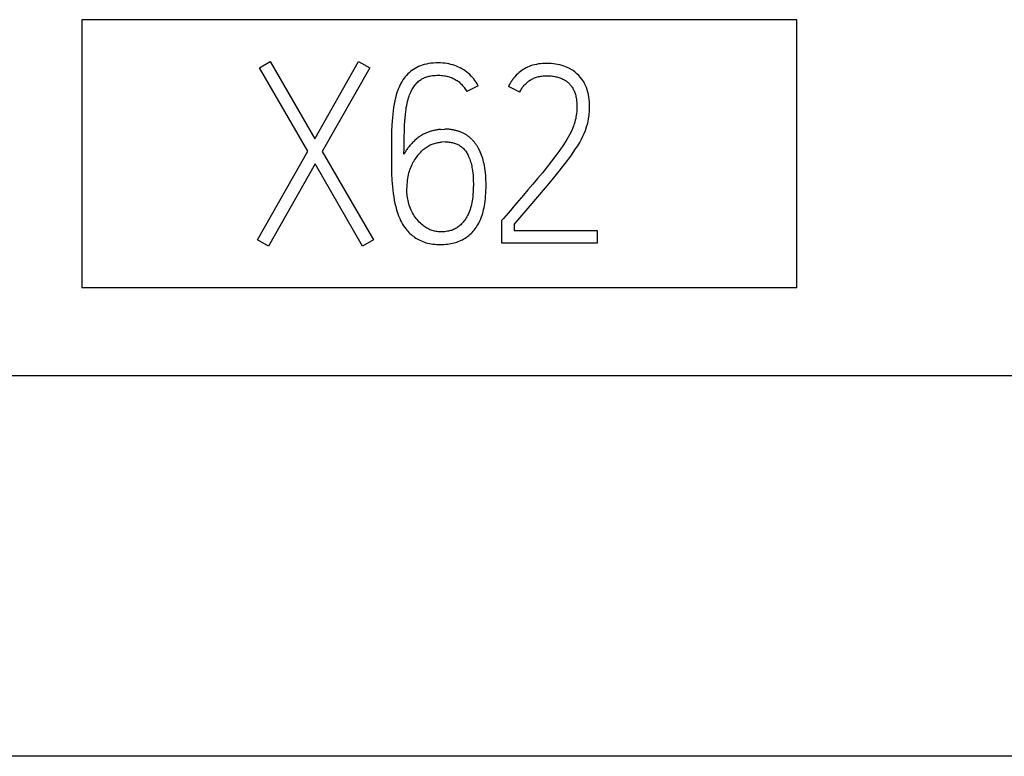
# Model space of a CAD drawing. Extents: x 0 to 594, y 0 to 420.
# Drawn here: x 455 to 467, y 142 to 151 of the extents above; entities that cross this region are included whole.
import ezdxf

# ---------------------------------------------------------------- set-up
doc = ezdxf.new("R2010")
doc.units = 0
doc.header["$LTSCALE"] = 32.67
doc.layers.add('15000_BACK', color=7, linetype='CONTINUOUS')
doc.layers.add('15500_BACK_LABELING', color=7, linetype='CONTINUOUS')

msp = doc.modelspace()

# ---------------------------------------------------------------- linework, layer by layer
at = {"layer": '15000_BACK', "color": 7, "linetype": 'CONTINUOUS'}
for p, q in [((464.56, 151.179), (455.76, 151.179)), ((455.76, 151.179), (455.76, 147.879)), ((464.56, 147.879), (464.56, 151.179)), ((464.56, 147.879), (455.76, 147.879)), ((557.912, 146.792), (391.895, 146.792)), ((557.705, 142.109), (391.73, 142.109))]:
    msp.add_line(p, q, dxfattribs=at)
at = {"layer": '15500_BACK_LABELING', "color": 7, "linetype": 'CONTINUOUS'}
for p, q in [((457.946, 150.586), (458.078, 150.662)), ((458.541, 149.558), (457.946, 150.586)), ((458.078, 150.662), (458.627, 149.71)), ((458.627, 149.71), (459.167, 150.662)), ((459.304, 150.586), (458.718, 149.555)), ((459.167, 150.662), (459.304, 150.586)), ((459.842, 150.567), (459.823, 150.554)), ((459.862, 150.579), (459.842, 150.567)), ((459.882, 150.591), (459.862, 150.579)), ((459.904, 150.601), (459.882, 150.591)), ((459.927, 150.611), (459.904, 150.601)), ((459.951, 150.619), (459.927, 150.611)), ((459.975, 150.627), (459.951, 150.619)), ((460.002, 150.633), (459.975, 150.627)), ((460.03, 150.638), (460.002, 150.633)), ((460.057, 150.642), (460.03, 150.638)), ((460.088, 150.645), (460.057, 150.642)), ((460.119, 150.647), (460.088, 150.645)), ((460.149, 150.647), (460.119, 150.647)), ((460.176, 150.646), (460.149, 150.647)), ((460.202, 150.645), (460.176, 150.646)), ((460.228, 150.642), (460.202, 150.645)), ((460.254, 150.639), (460.228, 150.642)), ((460.278, 150.634), (460.254, 150.639)), ((460.302, 150.629), (460.278, 150.634)), ((460.326, 150.622), (460.302, 150.629)), ((460.35, 150.614), (460.326, 150.622)), ((460.373, 150.606), (460.35, 150.614)), ((460.396, 150.596), (460.373, 150.606)), ((460.418, 150.585), (460.396, 150.596)), ((460.439, 150.574), (460.418, 150.585)), ((460.46, 150.561), (460.439, 150.574)), ((461.193, 150.564), (461.176, 150.553)), ((461.211, 150.575), (461.193, 150.564)), ((461.228, 150.585), (461.211, 150.575)), ((461.247, 150.594), (461.228, 150.585)), ((461.265, 150.602), (461.247, 150.594)), ((461.284, 150.609), (461.265, 150.602)), ((461.308, 150.617), (461.284, 150.609)), ((461.332, 150.624), (461.308, 150.617)), ((461.356, 150.629), (461.332, 150.624)), ((461.38, 150.634), (461.356, 150.629)), ((461.405, 150.637), (461.38, 150.634)), ((461.43, 150.639), (461.405, 150.637)), ((461.455, 150.64), (461.43, 150.639)), ((461.48, 150.641), (461.455, 150.64)), ((461.509, 150.64), (461.48, 150.641)), ((461.538, 150.639), (461.509, 150.64)), ((461.565, 150.636), (461.538, 150.639)), ((461.592, 150.633), (461.565, 150.636)), ((461.617, 150.628), (461.592, 150.633)), ((461.642, 150.623), (461.617, 150.628)), ((461.686, 150.609), (461.642, 150.623)), ((461.728, 150.594), (461.686, 150.609)), ((461.765, 150.577), (461.728, 150.594)), ((461.799, 150.558), (461.765, 150.577)), ((459.727, 150.458), (459.713, 150.439)), ((459.741, 150.476), (459.727, 150.458)), ((459.755, 150.493), (459.741, 150.476)), ((459.771, 150.51), (459.755, 150.493)), ((459.787, 150.525), (459.771, 150.51)), ((459.805, 150.54), (459.787, 150.525)), ((459.823, 150.554), (459.805, 150.54)), ((459.926, 150.436), (459.936, 150.443)), ((459.936, 150.443), (459.946, 150.449)), ((459.946, 150.449), (459.957, 150.455)), ((459.957, 150.455), (459.968, 150.46)), ((459.968, 150.46), (459.979, 150.465)), ((459.979, 150.465), (459.992, 150.47)), ((459.992, 150.47), (460.005, 150.475)), ((460.005, 150.475), (460.017, 150.478)), ((460.017, 150.478), (460.031, 150.482)), ((460.031, 150.482), (460.044, 150.485)), ((460.044, 150.485), (460.057, 150.487)), ((460.057, 150.487), (460.075, 150.49)), ((460.075, 150.49), (460.094, 150.492)), ((460.094, 150.492), (460.112, 150.493)), ((460.112, 150.493), (460.131, 150.494)), ((460.131, 150.494), (460.149, 150.494)), ((460.149, 150.494), (460.168, 150.494)), ((460.168, 150.494), (460.187, 150.493)), ((460.187, 150.493), (460.205, 150.491)), ((460.205, 150.491), (460.224, 150.489)), ((460.224, 150.489), (460.238, 150.486)), ((460.238, 150.486), (460.252, 150.483)), ((460.252, 150.483), (460.266, 150.48)), ((460.266, 150.48), (460.28, 150.476)), ((460.28, 150.476), (460.293, 150.471)), ((460.293, 150.471), (460.306, 150.467)), ((460.306, 150.467), (460.319, 150.461)), ((460.319, 150.461), (460.332, 150.456)), ((460.332, 150.456), (460.345, 150.449)), ((460.345, 150.449), (460.357, 150.443)), ((460.357, 150.443), (460.369, 150.436)), ((460.48, 150.548), (460.46, 150.561)), ((460.5, 150.533), (460.48, 150.548)), ((460.518, 150.518), (460.5, 150.533)), ((460.536, 150.502), (460.518, 150.518)), ((460.553, 150.485), (460.536, 150.502)), ((460.569, 150.467), (460.553, 150.485)), ((460.584, 150.449), (460.569, 150.467)), ((460.599, 150.429), (460.584, 150.449)), ((461.063, 150.442), (461.06, 150.438)), ((461.066, 150.446), (461.063, 150.442)), ((461.069, 150.45), (461.066, 150.446)), ((461.072, 150.455), (461.069, 150.45)), ((461.076, 150.459), (461.072, 150.455)), ((461.079, 150.463), (461.076, 150.459)), ((461.082, 150.467), (461.079, 150.463)), ((461.086, 150.471), (461.082, 150.467)), ((461.089, 150.475), (461.086, 150.471)), ((461.108, 150.495), (461.089, 150.475)), ((461.129, 150.515), (461.108, 150.495)), ((461.144, 150.528), (461.129, 150.515)), ((461.16, 150.541), (461.144, 150.528)), ((461.176, 150.553), (461.16, 150.541)), ((461.29, 150.441), (461.3, 150.447)), ((461.3, 150.447), (461.311, 150.452)), ((461.311, 150.452), (461.321, 150.457)), ((461.321, 150.457), (461.332, 150.462)), ((461.332, 150.462), (461.343, 150.466)), ((461.343, 150.466), (461.356, 150.47)), ((461.356, 150.47), (461.369, 150.474)), ((461.369, 150.474), (461.383, 150.478)), ((461.383, 150.478), (461.396, 150.481)), ((461.396, 150.481), (461.41, 150.483)), ((461.41, 150.483), (461.424, 150.485)), ((461.424, 150.485), (461.438, 150.486)), ((461.438, 150.486), (461.452, 150.487)), ((461.452, 150.487), (461.466, 150.488)), ((461.466, 150.488), (461.48, 150.488)), ((461.48, 150.488), (461.494, 150.488)), ((461.494, 150.488), (461.509, 150.488)), ((461.509, 150.488), (461.523, 150.487)), ((461.523, 150.487), (461.538, 150.486)), ((461.538, 150.486), (461.552, 150.484)), ((461.552, 150.484), (461.566, 150.482)), ((461.566, 150.482), (461.581, 150.48)), ((461.581, 150.48), (461.595, 150.477)), ((461.595, 150.477), (461.609, 150.474)), ((461.609, 150.474), (461.621, 150.471)), ((461.621, 150.471), (461.633, 150.467)), ((461.633, 150.467), (461.645, 150.463)), ((461.645, 150.463), (461.656, 150.458)), ((461.656, 150.458), (461.668, 150.454)), ((461.668, 150.454), (461.679, 150.448)), ((461.679, 150.448), (461.69, 150.443)), ((461.69, 150.443), (461.701, 150.437)), ((461.814, 150.548), (461.799, 150.558)), ((461.829, 150.537), (461.814, 150.548)), ((461.855, 150.514), (461.829, 150.537)), ((461.878, 150.491), (461.855, 150.514)), ((461.899, 150.468), (461.878, 150.491)), ((461.916, 150.446), (461.899, 150.468)), ((461.927, 150.429), (461.916, 150.446)), ((459.654, 150.324), (459.641, 150.29)), ((459.668, 150.358), (459.654, 150.324)), ((459.678, 150.379), (459.668, 150.358)), ((459.689, 150.4), (459.678, 150.379)), ((459.701, 150.42), (459.689, 150.4)), ((459.713, 150.439), (459.701, 150.42)), ((459.822, 150.315), (459.83, 150.328)), ((459.83, 150.328), (459.838, 150.341)), ((459.838, 150.341), (459.846, 150.354)), ((459.846, 150.354), (459.855, 150.366)), ((459.855, 150.366), (459.865, 150.379)), ((459.865, 150.379), (459.874, 150.389)), ((459.874, 150.389), (459.884, 150.4)), ((459.884, 150.4), (459.894, 150.41)), ((459.894, 150.41), (459.905, 150.42)), ((459.905, 150.42), (459.916, 150.429)), ((459.916, 150.429), (459.926, 150.436)), ((460.369, 150.436), (460.38, 150.428)), ((460.38, 150.428), (460.392, 150.42)), ((460.392, 150.42), (460.403, 150.412)), ((460.403, 150.412), (460.413, 150.403)), ((460.413, 150.403), (460.423, 150.394)), ((460.423, 150.394), (460.433, 150.384)), ((460.433, 150.384), (460.442, 150.374)), ((460.442, 150.374), (460.451, 150.364)), ((460.451, 150.364), (460.46, 150.353)), ((460.46, 150.353), (460.468, 150.342)), ((460.468, 150.342), (460.476, 150.33)), ((460.476, 150.33), (460.484, 150.318)), ((460.638, 150.366), (460.497, 150.293)), ((460.613, 150.409), (460.599, 150.429)), ((460.626, 150.388), (460.613, 150.409)), ((460.638, 150.366), (460.626, 150.388)), ((461.015, 150.362), (461.013, 150.357)), ((461.15, 150.287), (461.013, 150.357)), ((461.017, 150.367), (461.015, 150.362)), ((461.02, 150.371), (461.017, 150.367)), ((461.022, 150.376), (461.02, 150.371)), ((461.024, 150.38), (461.022, 150.376)), ((461.027, 150.385), (461.024, 150.38)), ((461.029, 150.39), (461.027, 150.385)), ((461.032, 150.394), (461.029, 150.39)), ((461.034, 150.399), (461.032, 150.394)), ((461.037, 150.403), (461.034, 150.399)), ((461.04, 150.408), (461.037, 150.403)), ((461.042, 150.412), (461.04, 150.408)), ((461.045, 150.416), (461.042, 150.412)), ((461.048, 150.421), (461.045, 150.416)), ((461.051, 150.425), (461.048, 150.421)), ((461.054, 150.429), (461.051, 150.425)), ((461.057, 150.434), (461.054, 150.429)), ((461.06, 150.438), (461.057, 150.434)), ((461.168, 150.32), (461.175, 150.331)), ((461.175, 150.331), (461.182, 150.342)), ((461.182, 150.342), (461.19, 150.352)), ((461.19, 150.352), (461.198, 150.362)), ((461.198, 150.362), (461.206, 150.372)), ((461.206, 150.372), (461.215, 150.381)), ((461.215, 150.381), (461.224, 150.39)), ((461.224, 150.39), (461.233, 150.399)), ((461.233, 150.399), (461.242, 150.407)), ((461.242, 150.407), (461.251, 150.414)), ((461.251, 150.414), (461.26, 150.421)), ((461.26, 150.421), (461.27, 150.428)), ((461.27, 150.428), (461.28, 150.435)), ((461.28, 150.435), (461.29, 150.441)), ((461.701, 150.437), (461.712, 150.43)), ((461.712, 150.43), (461.72, 150.424)), ((461.72, 150.424), (461.729, 150.418)), ((461.729, 150.418), (461.737, 150.411)), ((461.737, 150.411), (461.745, 150.404)), ((461.745, 150.404), (461.753, 150.397)), ((461.753, 150.397), (461.761, 150.39)), ((461.761, 150.39), (461.768, 150.382)), ((461.768, 150.382), (461.775, 150.374)), ((461.775, 150.374), (461.782, 150.366)), ((461.782, 150.366), (461.788, 150.357)), ((461.788, 150.357), (461.796, 150.346)), ((461.796, 150.346), (461.803, 150.334)), ((461.803, 150.334), (461.81, 150.321)), ((461.81, 150.321), (461.816, 150.309)), ((461.938, 150.413), (461.927, 150.429)), ((461.947, 150.395), (461.938, 150.413)), ((461.96, 150.369), (461.947, 150.395)), ((461.972, 150.342), (461.96, 150.369)), ((461.981, 150.314), (461.972, 150.342)), ((459.62, 150.217), (459.611, 150.178)), ((459.63, 150.254), (459.62, 150.217)), ((459.641, 150.29), (459.63, 150.254)), ((459.776, 150.194), (459.782, 150.216)), ((459.782, 150.216), (459.789, 150.238)), ((459.789, 150.238), (459.795, 150.254)), ((459.795, 150.254), (459.801, 150.269)), ((459.801, 150.269), (459.808, 150.285)), ((459.808, 150.285), (459.815, 150.3)), ((459.815, 150.3), (459.822, 150.315)), ((460.484, 150.318), (460.491, 150.306)), ((460.491, 150.306), (460.497, 150.293)), ((461.15, 150.287), (461.156, 150.298)), ((461.156, 150.298), (461.162, 150.309)), ((461.162, 150.309), (461.168, 150.32)), ((461.816, 150.309), (461.822, 150.296)), ((461.822, 150.296), (461.827, 150.283)), ((461.827, 150.283), (461.832, 150.27)), ((461.832, 150.27), (461.836, 150.256)), ((461.836, 150.256), (461.84, 150.243)), ((461.84, 150.243), (461.843, 150.229)), ((461.843, 150.229), (461.846, 150.215)), ((461.846, 150.215), (461.848, 150.201)), ((461.848, 150.201), (461.851, 150.179)), ((461.989, 150.285), (461.981, 150.314)), ((461.996, 150.256), (461.989, 150.285)), ((462.001, 150.227), (461.996, 150.256)), ((462.005, 150.198), (462.001, 150.227)), ((459.597, 150.099), (459.591, 150.058)), ((459.603, 150.139), (459.597, 150.099)), ((459.611, 150.178), (459.603, 150.139)), ((459.75, 150.072), (459.754, 150.098)), ((459.754, 150.098), (459.759, 150.123)), ((459.759, 150.123), (459.764, 150.149)), ((459.764, 150.149), (459.77, 150.171)), ((459.77, 150.171), (459.776, 150.194)), ((461.851, 150.179), (461.853, 150.157)), ((461.853, 150.157), (461.855, 150.135)), ((461.855, 150.091), (461.854, 150.069)), ((461.855, 150.135), (461.855, 150.113)), ((461.855, 150.113), (461.855, 150.091)), ((462.008, 150.169), (462.005, 150.198)), ((462.01, 150.139), (462.008, 150.169)), ((462.009, 150.057), (462.011, 150.11)), ((462.011, 150.11), (462.01, 150.139)), ((459.582, 149.973), (459.576, 149.886)), ((459.591, 150.058), (459.582, 149.973)), ((459.736, 149.933), (459.739, 149.971)), ((459.739, 149.971), (459.742, 150.009)), ((459.742, 150.009), (459.747, 150.047)), ((459.747, 150.047), (459.75, 150.072)), ((461.839, 149.961), (461.834, 149.94)), ((461.843, 149.982), (461.839, 149.961)), ((461.847, 150.003), (461.843, 149.982)), ((461.85, 150.025), (461.847, 150.003)), ((461.852, 150.047), (461.85, 150.025)), ((461.854, 150.069), (461.852, 150.047)), ((461.997, 149.954), (462.005, 150.006)), ((462.005, 150.006), (462.009, 150.057)), ((459.576, 149.886), (459.573, 149.796)), ((459.73, 149.807), (459.733, 149.87)), ((459.733, 149.87), (459.736, 149.933)), ((461.806, 149.849), (461.8, 149.833)), ((461.812, 149.866), (461.806, 149.849)), ((461.818, 149.884), (461.812, 149.866)), ((461.824, 149.902), (461.818, 149.884)), ((461.829, 149.921), (461.824, 149.902)), ((461.834, 149.94), (461.829, 149.921)), ((461.959, 149.814), (461.974, 149.858)), ((461.974, 149.858), (461.987, 149.905)), ((461.987, 149.905), (461.997, 149.954)), ((459.573, 149.796), (459.571, 149.704)), ((459.726, 149.67), (459.728, 149.739)), ((459.728, 149.739), (459.73, 149.807)), ((459.89, 149.719), (459.88, 149.711)), ((459.9, 149.728), (459.89, 149.719)), ((459.911, 149.735), (459.9, 149.728)), ((459.919, 149.741), (459.911, 149.735)), ((459.928, 149.747), (459.919, 149.741)), ((459.937, 149.753), (459.928, 149.747)), ((459.946, 149.758), (459.937, 149.753)), ((459.956, 149.764), (459.946, 149.758)), ((459.965, 149.769), (459.956, 149.764)), ((459.975, 149.774), (459.965, 149.769)), ((459.984, 149.778), (459.975, 149.774)), ((459.994, 149.783), (459.984, 149.778)), ((460.004, 149.787), (459.994, 149.783)), ((460.014, 149.791), (460.004, 149.787)), ((460.024, 149.795), (460.014, 149.791)), ((460.034, 149.798), (460.024, 149.795)), ((460.044, 149.802), (460.034, 149.798)), ((460.055, 149.805), (460.044, 149.802)), ((460.065, 149.808), (460.055, 149.805)), ((460.076, 149.811), (460.065, 149.808)), ((460.087, 149.814), (460.076, 149.811)), ((460.098, 149.816), (460.087, 149.814)), ((460.108, 149.818), (460.098, 149.816)), ((460.119, 149.82), (460.108, 149.818)), ((460.13, 149.822), (460.119, 149.82)), ((460.141, 149.823), (460.13, 149.822)), ((460.152, 149.825), (460.141, 149.823)), ((460.163, 149.825), (460.152, 149.825)), ((460.174, 149.826), (460.163, 149.825)), ((460.174, 149.826), (460.229, 149.829)), ((460.238, 149.83), (460.229, 149.829)), ((460.248, 149.83), (460.238, 149.83)), ((460.258, 149.83), (460.248, 149.83)), ((460.268, 149.829), (460.258, 149.83)), ((460.277, 149.829), (460.268, 149.829)), ((460.287, 149.828), (460.277, 149.829)), ((460.297, 149.827), (460.287, 149.828)), ((460.306, 149.826), (460.297, 149.827)), ((460.316, 149.824), (460.306, 149.826)), ((460.326, 149.822), (460.316, 149.824)), ((460.335, 149.821), (460.326, 149.822)), ((460.345, 149.819), (460.335, 149.821)), ((460.354, 149.816), (460.345, 149.819)), ((460.364, 149.814), (460.354, 149.816)), ((460.373, 149.812), (460.364, 149.814)), ((460.382, 149.809), (460.373, 149.812)), ((460.391, 149.806), (460.382, 149.809)), ((460.4, 149.803), (460.391, 149.806)), ((460.409, 149.8), (460.4, 149.803)), ((460.418, 149.797), (460.409, 149.8)), ((460.427, 149.794), (460.418, 149.797)), ((460.436, 149.79), (460.427, 149.794)), ((460.445, 149.786), (460.436, 149.79)), ((460.453, 149.782), (460.445, 149.786)), ((460.462, 149.778), (460.453, 149.782)), ((460.47, 149.773), (460.462, 149.778)), ((460.478, 149.769), (460.47, 149.773)), ((460.486, 149.764), (460.478, 149.769)), ((460.494, 149.759), (460.486, 149.764)), ((460.502, 149.754), (460.494, 149.759)), ((460.509, 149.749), (460.502, 149.754)), ((460.517, 149.743), (460.509, 149.749)), ((460.524, 149.738), (460.517, 149.743)), ((460.531, 149.732), (460.524, 149.738)), ((460.538, 149.726), (460.531, 149.732)), ((460.545, 149.72), (460.538, 149.726)), ((460.552, 149.713), (460.545, 149.72)), ((461.748, 149.732), (461.73, 149.703)), ((461.765, 149.762), (461.748, 149.732)), ((461.779, 149.789), (461.765, 149.762)), ((461.792, 149.817), (461.779, 149.789)), ((461.8, 149.833), (461.792, 149.817)), ((461.91, 149.706), (461.929, 149.744)), ((461.929, 149.744), (461.945, 149.779)), ((461.945, 149.779), (461.959, 149.814)), ((459.571, 149.704), (459.57, 149.613)), ((459.57, 149.613), (459.57, 149.521)), ((459.725, 149.521), (459.726, 149.596)), ((459.726, 149.596), (459.726, 149.67)), ((459.774, 149.601), (459.767, 149.592)), ((459.781, 149.61), (459.774, 149.601)), ((459.789, 149.619), (459.781, 149.61)), ((459.797, 149.628), (459.789, 149.619)), ((459.805, 149.637), (459.797, 149.628)), ((459.814, 149.647), (459.805, 149.637)), ((459.823, 149.656), (459.814, 149.647)), ((459.832, 149.666), (459.823, 149.656)), ((459.841, 149.675), (459.832, 149.666)), ((459.85, 149.685), (459.841, 149.675)), ((459.86, 149.694), (459.85, 149.685)), ((459.87, 149.702), (459.86, 149.694)), ((459.88, 149.711), (459.87, 149.702)), ((459.974, 149.589), (459.985, 149.598)), ((459.985, 149.598), (459.998, 149.607)), ((459.998, 149.607), (460.009, 149.615)), ((460.009, 149.615), (460.021, 149.622)), ((460.021, 149.622), (460.034, 149.629)), ((460.034, 149.629), (460.047, 149.636)), ((460.047, 149.636), (460.059, 149.641)), ((460.059, 149.641), (460.073, 149.647)), ((460.073, 149.647), (460.086, 149.652)), ((460.086, 149.652), (460.1, 149.656)), ((460.1, 149.656), (460.114, 149.66)), ((460.114, 149.66), (460.128, 149.663)), ((460.128, 149.663), (460.143, 149.666)), ((460.143, 149.666), (460.157, 149.668)), ((460.157, 149.668), (460.172, 149.669)), ((460.172, 149.669), (460.186, 149.671)), ((460.235, 149.674), (460.186, 149.671)), ((460.235, 149.674), (460.247, 149.674)), ((460.247, 149.674), (460.259, 149.674)), ((460.259, 149.674), (460.271, 149.673)), ((460.271, 149.673), (460.283, 149.672)), ((460.283, 149.672), (460.295, 149.67)), ((460.295, 149.67), (460.306, 149.668)), ((460.306, 149.668), (460.318, 149.666)), ((460.318, 149.666), (460.331, 149.663)), ((460.331, 149.663), (460.343, 149.659)), ((460.343, 149.659), (460.355, 149.655)), ((460.355, 149.655), (460.366, 149.651)), ((460.366, 149.651), (460.378, 149.646)), ((460.378, 149.646), (460.389, 149.641)), ((460.389, 149.641), (460.4, 149.636)), ((460.4, 149.636), (460.41, 149.629)), ((460.41, 149.629), (460.42, 149.623)), ((460.42, 149.623), (460.43, 149.616)), ((460.43, 149.616), (460.439, 149.608)), ((460.439, 149.608), (460.448, 149.6)), ((460.448, 149.6), (460.458, 149.591)), ((460.559, 149.707), (460.552, 149.713)), ((460.566, 149.7), (460.559, 149.707)), ((460.573, 149.693), (460.566, 149.7)), ((460.579, 149.686), (460.573, 149.693)), ((460.585, 149.678), (460.579, 149.686)), ((460.592, 149.671), (460.585, 149.678)), ((460.598, 149.663), (460.592, 149.671)), ((460.603, 149.656), (460.598, 149.663)), ((460.609, 149.648), (460.603, 149.656)), ((460.615, 149.64), (460.609, 149.648)), ((460.62, 149.632), (460.615, 149.64)), ((460.625, 149.624), (460.62, 149.632)), ((460.631, 149.616), (460.625, 149.624)), ((460.636, 149.608), (460.631, 149.616)), ((460.64, 149.599), (460.636, 149.608)), ((460.654, 149.574), (460.64, 149.599)), ((461.689, 149.639), (461.645, 149.574)), ((461.71, 149.671), (461.689, 149.639)), ((461.73, 149.703), (461.71, 149.671)), ((461.838, 149.587), (461.864, 149.627)), ((461.864, 149.627), (461.889, 149.668)), ((461.889, 149.668), (461.91, 149.706)), ((457.922, 148.468), (458.541, 149.558)), ((458.718, 149.555), (459.35, 148.468)), ((459.57, 149.521), (459.57, 149.446)), ((459.73, 149.532), (459.725, 149.521)), ((459.736, 149.542), (459.73, 149.532)), ((459.742, 149.552), (459.736, 149.542)), ((459.748, 149.562), (459.742, 149.552)), ((459.754, 149.572), (459.748, 149.562)), ((459.76, 149.582), (459.754, 149.572)), ((459.767, 149.592), (459.76, 149.582)), ((459.855, 149.449), (459.875, 149.479)), ((459.875, 149.479), (459.897, 149.508)), ((459.897, 149.508), (459.909, 149.522)), ((459.909, 149.522), (459.921, 149.536)), ((459.921, 149.536), (459.931, 149.547)), ((459.931, 149.547), (459.941, 149.558)), ((459.941, 149.558), (459.951, 149.569)), ((459.951, 149.569), (459.962, 149.579)), ((459.962, 149.579), (459.974, 149.589)), ((460.458, 149.591), (460.466, 149.582)), ((460.466, 149.582), (460.475, 149.572)), ((460.475, 149.572), (460.483, 149.562)), ((460.483, 149.562), (460.49, 149.551)), ((460.49, 149.551), (460.497, 149.541)), ((460.497, 149.541), (460.504, 149.53)), ((460.504, 149.53), (460.51, 149.518)), ((460.51, 149.518), (460.516, 149.507)), ((460.516, 149.507), (460.521, 149.495)), ((460.521, 149.495), (460.528, 149.479)), ((460.528, 149.479), (460.535, 149.462)), ((460.663, 149.553), (460.654, 149.574)), ((460.672, 149.533), (460.663, 149.553)), ((460.68, 149.512), (460.672, 149.533)), ((460.688, 149.491), (460.68, 149.512)), ((460.694, 149.469), (460.688, 149.491)), ((461.596, 149.506), (461.543, 149.436)), ((461.645, 149.574), (461.596, 149.506)), ((461.711, 149.408), (461.778, 149.5)), ((461.778, 149.5), (461.809, 149.543)), ((461.809, 149.543), (461.838, 149.587)), ((458.63, 149.402), (458.056, 148.392)), ((459.216, 148.392), (458.63, 149.402)), ((459.57, 149.446), (459.571, 149.368)), ((459.571, 149.368), (459.573, 149.286)), ((459.805, 149.35), (459.812, 149.368)), ((459.812, 149.368), (459.82, 149.386)), ((459.82, 149.386), (459.828, 149.402)), ((459.828, 149.402), (459.836, 149.419)), ((459.836, 149.419), (459.845, 149.434)), ((459.845, 149.434), (459.855, 149.449)), ((460.535, 149.462), (460.541, 149.445)), ((460.541, 149.445), (460.546, 149.428)), ((460.546, 149.428), (460.551, 149.411)), ((460.551, 149.411), (460.555, 149.394)), ((460.555, 149.394), (460.559, 149.376)), ((460.559, 149.376), (460.562, 149.359)), ((460.562, 149.359), (460.565, 149.341)), ((460.7, 149.448), (460.694, 149.469)), ((460.706, 149.426), (460.7, 149.448)), ((460.711, 149.404), (460.706, 149.426)), ((460.715, 149.382), (460.711, 149.404)), ((460.72, 149.352), (460.715, 149.382)), ((460.724, 149.322), (460.72, 149.352)), ((461.488, 149.365), (461.429, 149.294)), ((461.543, 149.436), (461.488, 149.365)), ((461.635, 149.312), (461.711, 149.408)), ((459.573, 149.286), (459.576, 149.203)), ((459.773, 149.225), (459.776, 149.248)), ((459.776, 149.248), (459.781, 149.27)), ((459.781, 149.27), (459.786, 149.291)), ((459.786, 149.291), (459.792, 149.312)), ((459.792, 149.312), (459.798, 149.331)), ((459.798, 149.331), (459.805, 149.35)), ((460.565, 149.341), (460.569, 149.316)), ((460.569, 149.316), (460.572, 149.291)), ((460.572, 149.291), (460.575, 149.266)), ((460.575, 149.266), (460.577, 149.241)), ((460.577, 149.241), (460.578, 149.216)), ((460.728, 149.292), (460.724, 149.322)), ((460.731, 149.262), (460.728, 149.292)), ((460.733, 149.231), (460.731, 149.262)), ((460.734, 149.201), (460.733, 149.231)), ((461.429, 149.294), (461.37, 149.222)), ((461.554, 149.211), (461.635, 149.312)), ((459.576, 149.203), (459.583, 149.12)), ((459.583, 149.12), (459.593, 149.037)), ((459.762, 149.093), (459.763, 149.122)), ((459.763, 149.122), (459.765, 149.149)), ((459.765, 149.149), (459.767, 149.176)), ((459.767, 149.176), (459.769, 149.201)), ((459.769, 149.201), (459.773, 149.225)), ((460.578, 149.216), (460.579, 149.19)), ((460.579, 149.114), (460.578, 149.088)), ((460.579, 149.19), (460.58, 149.165)), ((460.58, 149.14), (460.579, 149.114)), ((460.58, 149.165), (460.58, 149.14)), ((460.735, 149.17), (460.734, 149.201)), ((460.735, 149.14), (460.735, 149.17)), ((460.735, 149.107), (460.735, 149.14)), ((461.311, 149.152), (461.252, 149.083)), ((461.37, 149.222), (461.311, 149.152)), ((461.467, 149.107), (461.554, 149.211)), ((459.593, 149.037), (459.599, 148.997)), ((459.599, 148.997), (459.606, 148.956)), ((459.762, 149.063), (459.762, 149.093)), ((459.762, 149.045), (459.762, 149.063)), ((459.763, 149.026), (459.762, 149.045)), ((459.765, 149.008), (459.763, 149.026)), ((459.768, 148.989), (459.765, 149.008)), ((459.771, 148.97), (459.768, 148.989)), ((460.571, 149), (460.567, 148.969)), ((460.574, 149.031), (460.571, 149)), ((460.577, 149.06), (460.574, 149.031)), ((460.578, 149.088), (460.577, 149.06)), ((460.727, 148.976), (460.73, 149.009)), ((460.73, 149.009), (460.733, 149.042)), ((460.733, 149.042), (460.734, 149.074)), ((460.734, 149.074), (460.735, 149.107)), ((461.195, 149.016), (461.14, 148.952)), ((461.252, 149.083), (461.195, 149.016)), ((461.279, 148.886), (461.375, 148.998)), ((461.375, 148.998), (461.467, 149.107)), ((459.606, 148.956), (459.614, 148.917)), ((459.614, 148.917), (459.624, 148.877)), ((459.624, 148.877), (459.634, 148.839)), ((459.775, 148.951), (459.771, 148.97)), ((459.78, 148.931), (459.775, 148.951)), ((459.785, 148.912), (459.78, 148.931)), ((459.791, 148.893), (459.785, 148.912)), ((459.798, 148.873), (459.791, 148.893)), ((459.805, 148.854), (459.798, 148.873)), ((460.551, 148.883), (460.545, 148.863)), ((460.556, 148.905), (460.551, 148.883)), ((460.561, 148.926), (460.556, 148.905)), ((460.564, 148.947), (460.561, 148.926)), ((460.567, 148.969), (460.564, 148.947)), ((460.711, 148.865), (460.715, 148.888)), ((460.715, 148.888), (460.719, 148.911)), ((460.719, 148.911), (460.724, 148.944)), ((460.724, 148.944), (460.727, 148.976)), ((461.086, 148.889), (461.036, 148.831)), ((461.14, 148.952), (461.086, 148.889)), ((461.182, 148.771), (461.279, 148.886)), ((459.634, 148.839), (459.646, 148.801)), ((459.646, 148.801), (459.659, 148.764)), ((459.659, 148.764), (459.674, 148.729)), ((459.813, 148.835), (459.805, 148.854)), ((459.822, 148.817), (459.813, 148.835)), ((459.831, 148.799), (459.822, 148.817)), ((459.841, 148.782), (459.831, 148.799)), ((459.852, 148.765), (459.841, 148.782)), ((459.863, 148.748), (459.852, 148.765)), ((459.875, 148.732), (459.863, 148.748)), ((460.499, 148.752), (460.491, 148.738)), ((460.507, 148.766), (460.499, 148.752)), ((460.514, 148.781), (460.507, 148.766)), ((460.523, 148.801), (460.514, 148.781)), ((460.531, 148.821), (460.523, 148.801)), ((460.538, 148.842), (460.531, 148.821)), ((460.545, 148.863), (460.538, 148.842)), ((460.67, 148.727), (460.679, 148.75)), ((460.679, 148.75), (460.687, 148.772)), ((460.687, 148.772), (460.694, 148.795)), ((460.694, 148.795), (460.7, 148.818)), ((460.7, 148.818), (460.706, 148.841)), ((460.706, 148.841), (460.711, 148.865)), ((461.036, 148.831), (460.949, 148.731)), ((461.083, 148.655), (461.182, 148.771)), ((459.674, 148.729), (459.684, 148.706)), ((459.684, 148.706), (459.696, 148.684)), ((459.696, 148.684), (459.708, 148.662)), ((459.708, 148.662), (459.721, 148.641)), ((459.721, 148.641), (459.735, 148.621)), ((459.887, 148.717), (459.875, 148.732)), ((459.9, 148.702), (459.887, 148.717)), ((459.914, 148.687), (459.9, 148.702)), ((459.928, 148.673), (459.914, 148.687)), ((459.942, 148.66), (459.928, 148.673)), ((459.958, 148.648), (459.942, 148.66)), ((459.969, 148.638), (459.958, 148.648)), ((459.981, 148.63), (459.969, 148.638)), ((459.993, 148.621), (459.981, 148.63)), ((460.394, 148.629), (460.382, 148.621)), ((460.404, 148.637), (460.394, 148.629)), ((460.414, 148.645), (460.404, 148.637)), ((460.424, 148.654), (460.414, 148.645)), ((460.433, 148.664), (460.424, 148.654)), ((460.442, 148.673), (460.433, 148.664)), ((460.453, 148.685), (460.442, 148.673)), ((460.463, 148.698), (460.453, 148.685)), ((460.473, 148.711), (460.463, 148.698)), ((460.482, 148.724), (460.473, 148.711)), ((460.491, 148.738), (460.482, 148.724)), ((460.613, 148.62), (460.624, 148.637)), ((460.624, 148.637), (460.635, 148.654)), ((460.635, 148.654), (460.645, 148.672)), ((460.645, 148.672), (460.654, 148.69)), ((460.654, 148.69), (460.662, 148.709)), ((460.662, 148.709), (460.67, 148.727)), ((460.931, 148.709), (460.949, 148.731)), ((460.931, 148.429), (460.931, 148.709)), ((461.083, 148.655), (461.083, 148.581)), ((459.735, 148.621), (459.75, 148.601)), ((459.75, 148.601), (459.761, 148.587)), ((459.761, 148.587), (459.773, 148.573)), ((459.773, 148.573), (459.786, 148.56)), ((459.786, 148.56), (459.799, 148.547)), ((459.799, 148.547), (459.812, 148.535)), ((459.812, 148.535), (459.826, 148.523)), ((459.826, 148.523), (459.841, 148.512)), ((459.841, 148.512), (459.855, 148.501)), ((460.006, 148.613), (459.993, 148.621)), ((460.019, 148.606), (460.006, 148.613)), ((460.032, 148.599), (460.019, 148.606)), ((460.045, 148.593), (460.032, 148.599)), ((460.059, 148.587), (460.045, 148.593)), ((460.073, 148.582), (460.059, 148.587)), ((460.087, 148.578), (460.073, 148.582)), ((460.101, 148.574), (460.087, 148.578)), ((460.116, 148.571), (460.101, 148.574)), ((460.131, 148.569), (460.116, 148.571)), ((460.146, 148.567), (460.131, 148.569)), ((460.162, 148.566), (460.146, 148.567)), ((460.177, 148.566), (460.162, 148.566)), ((460.198, 148.566), (460.177, 148.566)), ((460.214, 148.567), (460.198, 148.566)), ((460.23, 148.568), (460.214, 148.567)), ((460.246, 148.57), (460.23, 148.568)), ((460.262, 148.573), (460.246, 148.57)), ((460.274, 148.575), (460.262, 148.573)), ((460.287, 148.578), (460.274, 148.575)), ((460.299, 148.581), (460.287, 148.578)), ((460.311, 148.585), (460.299, 148.581)), ((460.323, 148.589), (460.311, 148.585)), ((460.334, 148.594), (460.323, 148.589)), ((460.347, 148.6), (460.334, 148.594)), ((460.359, 148.606), (460.347, 148.6)), ((460.371, 148.613), (460.359, 148.606)), ((460.382, 148.621), (460.371, 148.613)), ((460.493, 148.499), (460.509, 148.51)), ((460.509, 148.51), (460.523, 148.522)), ((460.523, 148.522), (460.537, 148.534)), ((460.537, 148.534), (460.551, 148.546)), ((460.551, 148.546), (460.564, 148.56)), ((460.564, 148.56), (460.577, 148.573)), ((460.577, 148.573), (460.589, 148.587)), ((460.589, 148.587), (460.601, 148.603)), ((460.601, 148.603), (460.613, 148.62)), ((461.083, 148.581), (462.102, 148.581)), ((462.102, 148.581), (462.102, 148.429)), ((458.056, 148.392), (457.922, 148.468)), ((459.35, 148.468), (459.216, 148.392)), ((459.855, 148.501), (459.871, 148.49)), ((459.871, 148.49), (459.887, 148.48)), ((459.887, 148.48), (459.904, 148.471)), ((459.904, 148.471), (459.921, 148.462)), ((459.921, 148.462), (459.939, 148.454)), ((459.939, 148.454), (459.957, 148.446)), ((459.957, 148.446), (459.976, 148.439)), ((459.976, 148.439), (459.995, 148.433)), ((459.995, 148.433), (460.016, 148.428)), ((460.016, 148.428), (460.038, 148.423)), ((460.038, 148.423), (460.059, 148.419)), ((460.059, 148.419), (460.081, 148.416)), ((460.081, 148.416), (460.105, 148.414)), ((460.105, 148.414), (460.129, 148.412)), ((460.129, 148.412), (460.153, 148.411)), ((460.153, 148.411), (460.177, 148.41)), ((460.177, 148.41), (460.198, 148.411)), ((460.198, 148.411), (460.218, 148.412)), ((460.218, 148.412), (460.239, 148.413)), ((460.239, 148.413), (460.259, 148.415)), ((460.259, 148.415), (460.28, 148.418)), ((460.28, 148.418), (460.3, 148.421)), ((460.3, 148.421), (460.321, 148.425)), ((460.321, 148.425), (460.341, 148.43)), ((460.341, 148.43), (460.359, 148.435)), ((460.359, 148.435), (460.377, 148.441)), ((460.377, 148.441), (460.394, 148.447)), ((460.394, 148.447), (460.412, 148.454)), ((460.412, 148.454), (460.429, 148.462)), ((460.429, 148.462), (460.445, 148.47)), ((460.445, 148.47), (460.462, 148.479)), ((460.462, 148.479), (460.478, 148.489)), ((460.478, 148.489), (460.493, 148.499)), ((462.102, 148.429), (460.931, 148.429))]:
    msp.add_line(p, q, dxfattribs=at)

doc.saveas('drawing.dxf')
